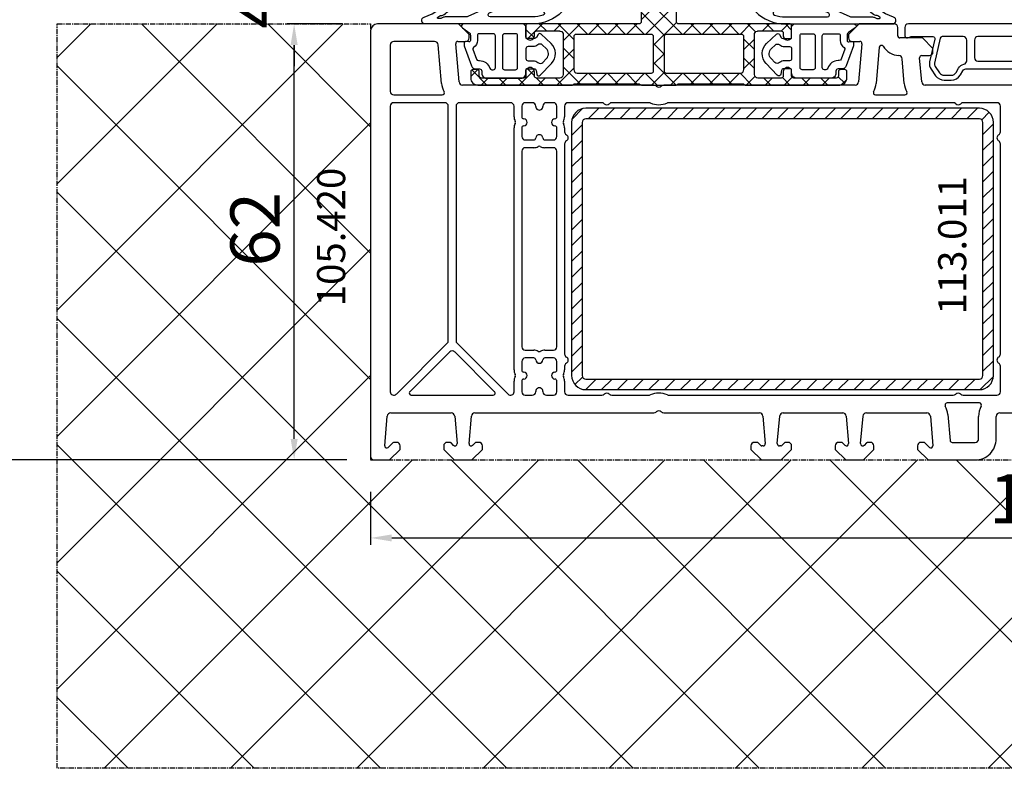
# Model space of a CAD drawing. Units: millimetres. Extents: x 177 to 30277, y 203 to 21603.
# Drawn here: x 5228 to 5368, y 11931 to 12038 of the extents above; entities that cross this region are included whole.
import ezdxf

# ---------------------------------------------------------------- set-up
doc = ezdxf.new("R2010")
doc.units = ezdxf.units.MM
doc.linetypes.add('CENTER2', pattern=[2, 1.25, -0.25, 0.25, -0.25])
for name, color, linetype in [('ościeżnica', 30, 'Continuous'), ('VEKA_ALU_AUSSEN', 5, 'Continuous'), ('VEKA_ALU_INNEN', 5, 'Continuous'), ('VEKA_GASKET_AUSSEN', 6, 'Continuous'), ('VEKA_GASKET_INNEN', 6, 'Continuous'), ('VEKA_HATCH_ALU', 6, 'Continuous'), ('VEKA_HATCH_REINFORCEMENT_STEEL', 6, 'Continuous'), ('VEKA_STEEL_AUSSEN', 1, 'Continuous'), ('VEKA_STEEL_INNEN', 1, 'Continuous'), ('WA_CENT', 54, 'CENTER2'), ('WA_HATCH', 56, 'Continuous')]:
    doc.layers.add(name, color=color, linetype=linetype)
doc.styles.get("Standard").update_dxf_attribs({"font": 'arial.ttf'})
doc.dimstyles.new('główny', dxfattribs={"dimtxt": 7, "dimasz": 3, "dimexe": 1, "dimexo": 5, "dimgap": 2, "dimtad": 1, "dimdec": 1, "dimrnd": 0.05, "dimdsep": 46, "dimtxsty": 'Standard', "dimcen": 1.5, "dimclrd": 5, "dimclre": 5, "dimclrt": 1, "dimadec": 1, "dimazin": 2, "dimtfac": 1, "dimtdec": 1, "dimtofl": 0, "dimtmove": 0, "dimatfit": 3, "dimfxl": 1, "dimtolj": 1, "dimtzin": 0, "dimarcsym": 0})

# ---------------------------------------------------------------- blocks, each defined once
blk = doc.blocks.new('JOIN_INSERT_28_708200203229358')
at = {"layer": 'VEKA_HATCH_REINFORCEMENT_STEEL'}
h = blk.add_hatch(dxfattribs=at)
h.set_pattern_fill('ANSI31', color=256, scale=0.5, style=0)
edge = h.paths.add_edge_path()
edge.add_arc((58, -2), 2, 0, 90, ccw=False)
edge.add_line((60, -2), (60, -38))
edge.add_arc((58, -38), 2, -90, 0, ccw=False)
edge.add_line((58, -40), (2, -40))
edge.add_arc((2, -38), 2, 180, 270, ccw=False)
edge.add_line((0, -38), (0, -2))
edge.add_arc((2, -2), 2, 90, 180, ccw=False)
edge.add_line((2, 0), (58, 0))
edge = h.paths.add_edge_path(flags=16)
edge.add_line((58.5, -38), (58.5, -2))
edge.add_arc((58, -2), 0.5, 0, 90)
edge.add_line((58, -1.5), (2, -1.5))
edge.add_arc((2, -2), 0.5, 90, 180)
edge.add_line((1.5, -2), (1.5, -38))
edge.add_arc((2, -38), 0.5, 180, 270)
edge.add_line((2, -38.5), (58, -38.5))
edge.add_arc((58, -38), 0.5, 270, 360)
at = {"layer": 'VEKA_STEEL_AUSSEN', "lineweight": -3}
blk.add_lwpolyline([(2, 0, 0.414214), (0, -2), (0, -38, 0.414214), (2, -40), (58, -40, 0.414214), (60, -38), (60, -2, 0.414214), (58, 0)], format="xyb", close=True, dxfattribs=at)
at = {"layer": 'VEKA_STEEL_INNEN', "lineweight": -3}
blk.add_lwpolyline([(58.5, -38), (58.5, -2, 0.414214), (58, -1.5), (2, -1.5, 0.414214), (1.5, -2), (1.5, -38, 0.414214), (2, -38.5), (58, -38.5, 0.414214)], format="xyb", close=True, dxfattribs=at)
blk = doc.blocks.new('JOIN_INSERT_10_708200206312382')
at = {"layer": 'VEKA_GASKET_AUSSEN', "lineweight": -3}
blk.add_lwpolyline([(-1.7, 2.35), (-1.7, 3.72, 0.414214), (-2.2, 4.22), (-10.58, 4.22, 0.73323), (-10.75, 3.68), (-9.81, 3.02, -0.244698), (-9.6, 2.62), (-9.6, 1.88, -0.440011), (-9.82, 1.68), (-10.28, 1.72, 0.440011), (-10.5, 1.52), (-10.5, 1.19, 0.087489), (-10.48, 1.09), (-9.46, -1.71, 0.315299), (-8.8, -2.18), (-8.3, -2.18, -0.414214), (-8, -2.48), (-8, -2.78, 0.414214), (-7.3, -3.48), (-2.4, -3.48, 0.414214), (-1.7, -2.78), (-1.7, -2.35, -0.414214), (-1.5, -2.15), (-0.55, -2.15, -0.36397), (-0.26, -2.4), (-0.17, -2.9, 0.614619), (0.34, -3.06), (1.95, -1.38, 0.415767), (1.87, 1.45), (0.48, 2.77, 0.484461), (0.02, 2.7), (-0.21, 2.3, -0.267949), (-0.47, 2.15), (-1.5, 2.15, -0.414214)], format="xyb", close=True, dxfattribs=at)
at = {"layer": 'VEKA_GASKET_INNEN', "lineweight": -3}
for points in [[(-6.05, 2.52, 0.414214), (-6.35, 2.82), (-8.4, 2.82, 0.414214), (-8.6, 2.62), (-8.6, 1.88, -0.259182), (-9.17, 0.86, 0.354714), (-9.25, 0.62), (-8.74, -0.78, 0.315299), (-8.46, -0.98), (-8.3, -0.98, -0.333976), (-6.86, -2.06, 0.333976), (-6.57, -2.28), (-6.35, -2.28, 0.414214), (-6.05, -1.98)], [(-5.05, -1.98, 0.414214), (-4.75, -2.28), (-3.2, -2.28, 0.414214), (-2.9, -1.98), (-2.9, 2.62, 0.414214), (-3.1, 2.82), (-4.75, 2.82, 0.414214), (-5.05, 2.52)], [(-1.4, 1, 0.414214), (-1.7, 0.7), (-1.7, -0.7, 0.414214), (-1.4, -1), (-0.67, -1, -0.186497), (0.01, -1.26, 0.406868), (0.7, -1.24), (1.22, -0.69, 0.415767), (1.19, 0.73), (0.66, 1.23, 0.384913), (-0.01, 1.24, -0.18), (-0.67, 1)]]:
    blk.add_lwpolyline(points, format="xyb", close=True, dxfattribs=at)
blk = doc.blocks.new('JOIN_INSERT_8_708200206718716')
at = {"layer": 'VEKA_HATCH_ALU'}
h = blk.add_hatch(dxfattribs=at)
h.set_pattern_fill('ANSI37', color=256, scale=0.6)
h.set_pattern_definition([(45, (-572.6595, -944.637), (-1.3470384, 1.3470384), []), (135, (-572.6595, -944.637), (-1.3470384, -1.3470384), [])])
h.paths.add_polyline_path([(-2.5, 7, -0.414214), (-2.8, 6.7), (-18.7, 6.7, 0.414214), (-18.9, 6.5), (-18.9, 4.65), (-18.6, 4.48, 0.57735), (-17.7, 5), (-17.7, 5.4, -0.414214), (-17.4, 5.7), (-14.1, 5.7), (-13.97, 5.67, -0.339454), (-13.6, 5.18), (-13.6, -0.5, -0.414214), (-14.1, -1), (-17.4, -1, -0.414214), (-17.7, -0.7), (-17.7, -0.1, 0.57735), (-18.6, 0.42), (-18.9, 0.25), (-18.9, -0.7, -0.414214), (-19.2, -1), (-25.21, -1, -0.198912), (-25.42, -0.91), (-25.46, -0.87, -0.198912), (-25.55, -0.66), (-25.55, -0.1, 0.414214), (-25.85, 0.2), (-26.45, 0.2, 0.414214), (-26.75, -0.1), (-26.75, -1, 0.414214), (-25.75, -2), (-12.3, -2, 0.267949), (-12.13, -1.9, -0.267949), (-11.95, -1.8), (-2.9, -1.8, -0.213422), (-2.67, -1.9, 0.213422), (-2.45, -2), (2.45, -2, 0.213422), (2.67, -1.9, -0.213422), (2.9, -1.8), (11.95, -1.8, -0.267949), (12.13, -1.9, 0.267949), (12.3, -2), (25.75, -2, 0.414214), (26.75, -1), (26.75, -0.1, 0.414214), (26.45, 0.2), (25.85, 0.2, 0.414214), (25.55, -0.1), (25.55, -0.7, -0.414214), (25.25, -1), (19.2, -1, -0.414214), (18.9, -0.7), (18.9, 0.25), (18.6, 0.42, 0.57735), (17.7, -0.1), (17.7, -0.7, -0.414214), (17.4, -1), (14.1, -1, -0.414214), (13.6, -0.5), (13.6, 5.18, -0.339454), (13.97, 5.67), (14.1, 5.7), (17.4, 5.7, -0.414214), (17.7, 5.4), (17.7, 5, 0.57735), (18.6, 4.48), (18.9, 4.65), (18.9, 6.5, 0.414214), (18.7, 6.7), (2.8, 6.7, -0.414214), (2.5, 7), (2.5, 8.2, 1), (-2.5, 8.2)])
h.paths.add_polyline_path([(-1.05, 5.2, -0.414214), (-0.75, 4.9), (-0.75, 0, -0.414214), (-1.05, -0.3), (-11.6, -0.3, -0.414214), (-12.1, 0.2), (-12.1, 4.9, -0.414214), (-11.8, 5.2)], flags=16)
h.paths.add_polyline_path([(1.05, 5.2), (11.8, 5.2, -0.414214), (12.1, 4.9), (12.1, 0.2, -0.414214), (11.6, -0.3), (1.05, -0.3, -0.414214), (0.75, 0), (0.75, 4.9, -0.414214)], flags=16)
at = {"layer": 'VEKA_ALU_AUSSEN', "lineweight": -3}
blk.add_lwpolyline([(26.75, -1), (26.75, -0.1, 0.414214), (26.45, 0.2), (25.85, 0.2, 0.414214), (25.55, -0.1), (25.55, -0.7, -0.414214), (25.25, -1), (19.2, -1, -0.414214), (18.9, -0.7), (18.9, 0.25), (18.6, 0.42, 0.57735), (17.7, -0.1), (17.7, -0.7, -0.414214), (17.4, -1), (14.1, -1, -0.414214), (13.6, -0.5), (13.6, 5.18, -0.339454), (13.97, 5.67), (14.06, 5.69, -0.065543), (14.14, 5.7), (17.4, 5.7, -0.414214), (17.7, 5.4), (17.7, 5, 0.57735), (18.6, 4.48), (18.9, 4.65), (18.9, 6.5, 0.414214), (18.7, 6.7), (2.8, 6.7, -0.414214), (2.5, 7), (2.5, 8.2, 1), (-2.5, 8.2), (-2.5, 7, -0.414214), (-2.8, 6.7), (-18.7, 6.7, 0.414214), (-18.9, 6.5), (-18.9, 4.65), (-18.6, 4.48, 0.57735), (-17.7, 5), (-17.7, 5.4, -0.414214), (-17.4, 5.7), (-14.14, 5.7, -0.065543), (-14.06, 5.69), (-13.97, 5.67, -0.339454), (-13.6, 5.18), (-13.6, -0.5, -0.414214), (-14.1, -1), (-17.4, -1, -0.414214), (-17.7, -0.7), (-17.7, -0.1, 0.57735), (-18.6, 0.42), (-18.9, 0.25), (-18.9, -0.7, -0.414214), (-19.2, -1), (-25.21, -1, -0.198912), (-25.42, -0.91), (-25.46, -0.87, -0.198912), (-25.55, -0.66), (-25.55, -0.1, 0.414214), (-25.85, 0.2), (-26.45, 0.2, 0.414214), (-26.75, -0.1), (-26.75, -1, 0.414214), (-25.75, -2), (-12.3, -2, 0.267949), (-12.13, -1.9, -0.267949), (-11.95, -1.8), (-2.9, -1.8, -0.213422), (-2.67, -1.9, 0.213422), (-2.45, -2), (2.45, -2, 0.213422), (2.67, -1.9, -0.213422), (2.9, -1.8), (11.95, -1.8, -0.267949), (12.13, -1.9, 0.267949), (12.3, -2), (25.75, -2, 0.414214)], format="xyb", close=True, dxfattribs=at)
at = {"layer": 'VEKA_ALU_INNEN', "lineweight": -3}
for points in [[(-11.8, 5.2, 0.414214), (-12.1, 4.9), (-12.1, 0.2, 0.414214), (-11.6, -0.3), (-1.05, -0.3, 0.414214), (-0.75, 0), (-0.75, 4.9, 0.414214), (-1.05, 5.2)], [(1.05, 5.2, 0.414214), (0.75, 4.9), (0.75, 0, 0.414214), (1.05, -0.3), (11.6, -0.3, 0.414214), (12.1, 0.2), (12.1, 4.9, 0.414214), (11.8, 5.2)]]:
    blk.add_lwpolyline(points, format="xyb", close=True, dxfattribs=at)
blk.add_blockref('JOIN_INSERT_10_708200206312382', (-17.2, 2.47))
at = {"xscale": -1}
blk.add_blockref('JOIN_INSERT_10_708200206312382', (17.2, 2.47), dxfattribs=at)
blk = doc.blocks.new('JOIN_INSERT_24_708200203828145')
at = {"layer": 'ościeżnica', "lineweight": -3}
for points in [[(12.32, 2.3, -0.267949), (12.75, 2.05), (13.1, 1.45, 0.267949), (14.4, 0.7), (15.4, 0.7, 0.244698), (16.62, 1.34), (17.26, 2.25, 0.212557), (17.47, 3.29), (16.72, 6.53, -0.482343), (17.01, 6.9), (20.01, 6.9, -0.087489), (20.18, 6.87), (20.6, 6.72, 0.520577), (21, 7), (21, 8.2, 0.414214), (20.5, 8.7), (-20.5, 8.7, 0.414214), (-21, 8.2), (-21, 7, 0.520577), (-20.6, 6.72), (-20.18, 6.87, -0.087489), (-20.01, 6.9), (-17.01, 6.9, -0.482343), (-16.72, 6.53), (-17.47, 3.29, 0.212557), (-17.26, 2.25), (-16.62, 1.34, 0.244698), (-15.4, 0.7), (-14.4, 0.7, 0.267949), (-13.1, 1.45), (-12.75, 2.05, -0.267949), (-12.32, 2.3)], [(-12.2, 3.46), (-12.2, 6.4, 0.414214), (-12.7, 6.9), (-15.68, 6.9, 0.349216), (-15.97, 6.67), (-16.78, 3.13, 0.212557), (-16.69, 2.66), (-16.05, 1.74, 0.244698), (-15.4, 1.4), (-14.4, 1.4, 0.267949), (-13.71, 1.8), (-13.36, 2.4, -0.208623), (-12.59, 2.97, 0.349885)], [(10.6, 3.4, 0.414214), (11.1, 3.9), (11.1, 6.4, 0.414214), (10.6, 6.9), (-10.6, 6.9, 0.414214), (-11.1, 6.4), (-11.1, 3.9, 0.414214), (-10.6, 3.4)], [(15.4, 1.4, 0.244698), (16.05, 1.74), (16.69, 2.66, 0.212557), (16.78, 3.13), (15.97, 6.67, 0.349216), (15.68, 6.9), (12.7, 6.9, 0.414214), (12.2, 6.4), (12.2, 3.46, 0.349885), (12.59, 2.97, -0.208623), (13.36, 2.4), (13.71, 1.8, 0.267949), (14.4, 1.4)]]:
    blk.add_lwpolyline(points, format="xyb", close=True, dxfattribs=at)
blk = doc.blocks.new('JOIN_INSERT_15_708200205732391')
at = {"layer": 'VEKA_GASKET_AUSSEN', "lineweight": -3}
blk.add_lwpolyline([(11.5, -8.52, 0.263886), (11.23, -8.4), (10.75, -8.44, -0.221695), (10.51, -8.36), (9.37, -7.22, 0.168597), (9.08, -7.08, -0.586068), (8.94, -6.76, 0.168299), (9.05, -6.45), (9.05, -2.7, 0.414214), (8.05, -1.7), (2.35, -1.7, -0.414214), (2.15, -1.5), (2.15, -0.47, -0.267949), (2.3, -0.21), (2.7, 0.02, 0.484461), (2.77, 0.48), (1.45, 1.87, 0.415767), (-1.38, 1.95), (-3.06, 0.34, 0.614619), (-2.9, -0.17), (-2.4, -0.26, -0.36397), (-2.15, -0.55), (-2.15, -1.5, -0.414214), (-2.35, -1.7), (-3.14, -1.7, -0.065543), (-3.27, -1.68), (-6.83, -0.73, 0.493145), (-7.21, -1.02), (-7.21, -1.43, 0.339454), (-6.98, -1.72), (-6.32, -1.9, -0.339454), (-5.95, -2.38), (-5.95, -6.4, 0.414212), (0.05, -12.4), (15.29, -12.4, 0.850727), (15.45, -11.43, -0.156975)], format="xyb", close=True, dxfattribs=at)
at = {"layer": 'VEKA_GASKET_INNEN', "lineweight": -3}
for points in [[(-1, -1.2, 0.414214), (-0.7, -1.5), (0.7, -1.5, 0.414214), (1, -1.2), (1, -0.67, -0.18), (1.24, -0.01, 0.384913), (1.23, 0.66), (0.73, 1.19, 0.415767), (-0.69, 1.22), (-1.24, 0.7, 0.406868), (-1.26, 0.01, -0.186497), (-1, -0.67)], [(0.74, -2.9), (-1.5, -2.9, 0.116258), (-1.64, -2.93, -0.116258), (-2.35, -3.1), (-3.14, -3.1, -0.065543), (-3.64, -3.04), (-4.37, -2.84, 0.493145), (-4.75, -3.13), (-4.75, -5.2, 0.414214), (-4.45, -5.5), (0.79, -5.5, 0.421389), (1.09, -5.19), (1.04, -3.19, 0.407075)], [(7.85, -5.2), (7.85, -3.4, 0.414214), (7.55, -3.1), (2.36, -3.1, 0.407075), (2.06, -3.39), (2.01, -5.19, 0.421389), (2.31, -5.5), (7.55, -5.5, 0.414214)], [(-4.95, -6.61, 0.213039), (-3.13, -10.26, 0.322699), (-2.54, -10.3), (0.91, -8.13, 0.264747), (1.15, -7.69), (1.12, -6.59, 0.407075), (0.82, -6.3), (-4.65, -6.3, 0.426743)], [(13.06, -11.6), (13.46, -11.6, 0.763414), (13.51, -11.41, -0.010063), (13.21, -11.23, 0.153634), (13.03, -11.18, -0.171354), (12.59, -11.04, -0.050718), (11.25, -9.81, 0.234778), (10.83, -9.64, -0.218985), (9.66, -9.21), (8.2, -7.75, -0.198912), (7.85, -6.9), (7.85, -6.6, 0.414214), (7.55, -6.3), (2.28, -6.3, 0.407075), (1.98, -6.59), (1.95, -7.67, 0.299196), (2.24, -8.14), (9.21, -11.35, 0.108512), (9.42, -11.4), (12.46, -11.4, -0.162267), (12.88, -11.54, 0.162266)], [(0.05, -11.4), (6.04, -11.4, 0.804223), (6.16, -10.83), (1.77, -8.8, 0.253305), (1.3, -8.83), (-1.55, -10.62, 0.637445), (-1.48, -11.16, 0.078058)]]:
    blk.add_lwpolyline(points, format="xyb", close=True, dxfattribs=at)
blk = doc.blocks.new('*D628')
at = {"layer": 'Defpoints', "color": 0, "transparency": 16777216}
for p in [(5277.56, 11975.48), (5471.56, 11975.49), (5471.56, 11963.9)]:
    blk.add_point(p, dxfattribs=at)
at = {"layer": 'ościeżnica', "color": 5, "lineweight": -2, "transparency": 16777216}
for p, q in [((5277.56, 11970.48), (5277.56, 11962.9)), ((5471.56, 11970.49), (5471.56, 11962.9))]:
    blk.add_line(p, q, dxfattribs=at)
at = {"layer": 'ościeżnica', "color": 5, "linetype": 'Continuous', "lineweight": -2, "transparency": 16777216}
blk.add_line((5280.56, 11963.9), (5468.56, 11963.9), dxfattribs=at)
at = {"layer": 'ościeżnica', "color": 5, "transparency": 16777216}
for points in [[(5280.56, 11964.4), (5280.56, 11963.4), (5277.56, 11963.9)], [(5468.56, 11964.4), (5468.56, 11963.4), (5471.56, 11963.9)]]:
    blk.add_solid(points, dxfattribs=at)
at = {"layer": 'ościeżnica', "color": 1, "transparency": 16777216, "insert": (5373.52, 11969.47), "char_height": 7, "attachment_point": 5}
blk.add_mtext('\\A1;194', dxfattribs=at)
blk = doc.blocks.new('*D629')
at = {"layer": 'Defpoints', "color": 0, "transparency": 16777216}
for p in [(5266.68, 12036.99), (5278.56, 12036.99), (5278.06, 11974.99)]:
    blk.add_point(p, dxfattribs=at)
at = {"layer": 'ościeżnica', "color": 5, "lineweight": -2, "transparency": 16777216}
for p, q in [((5273.56, 12036.99), (5265.68, 12036.99)), ((5273.06, 11974.99), (5265.68, 11974.99))]:
    blk.add_line(p, q, dxfattribs=at)
at = {"layer": 'ościeżnica', "color": 5, "linetype": 'Continuous', "lineweight": -2, "transparency": 16777216}
blk.add_line((5266.68, 11977.99), (5266.68, 12033.99), dxfattribs=at)
at = {"layer": 'ościeżnica', "color": 5, "transparency": 16777216}
for points in [[(5266.18, 12033.99), (5267.18, 12033.99), (5266.68, 12036.99)], [(5266.18, 11977.99), (5267.18, 11977.99), (5266.68, 11974.99)]]:
    blk.add_solid(points, dxfattribs=at)
at = {"layer": 'ościeżnica', "color": 1, "transparency": 16777216, "insert": (5261.11, 12007.78), "char_height": 7, "attachment_point": 5, "rotation": 90}
blk.add_mtext('\\A1;62', dxfattribs=at)
blk = doc.blocks.new('*D630')
at = {"layer": 'Defpoints', "color": 0, "transparency": 16777216}
for p in [(5266.68, 12040.98), (5278.56, 12040.98), (5278.56, 12036.99)]:
    blk.add_point(p, dxfattribs=at)
at = {"layer": 'ościeżnica', "color": 5, "linetype": 'Continuous', "lineweight": -2, "transparency": 16777216}
for p, q in [((5266.68, 12043.98), (5266.68, 12046.98)), ((5266.68, 12033.99), (5266.68, 12030.99))]:
    blk.add_line(p, q, dxfattribs=at)
at = {"layer": 'ościeżnica', "color": 5, "lineweight": -2, "transparency": 16777216}
for p, q in [((5273.56, 12040.98), (5265.68, 12040.98)), ((5273.56, 12036.99), (5265.68, 12036.99))]:
    blk.add_line(p, q, dxfattribs=at)
at = {"layer": 'ościeżnica', "color": 5, "transparency": 16777216}
for points in [[(5266.18, 12043.98), (5267.18, 12043.98), (5266.68, 12040.98)], [(5266.18, 12033.99), (5267.18, 12033.99), (5266.68, 12036.99)]]:
    blk.add_solid(points, dxfattribs=at)
at = {"layer": 'ościeżnica', "color": 1, "transparency": 16777216, "insert": (5261.18, 12038.98), "char_height": 7, "attachment_point": 5, "rotation": 90}
blk.add_mtext('\\A1;4', dxfattribs=at)
blk = doc.blocks.new('*D644')
at = {"layer": 'Defpoints', "color": 0, "transparency": 16777216}
for p in [(5195.84, 14124.99), (5278.06, 14124.99), (5279.16, 11974.99)]:
    blk.add_point(p, dxfattribs=at)
at = {"layer": 'WA_HATCH', "color": 5, "lineweight": -2, "transparency": 16777216}
for p, q in [((5273.06, 14124.99), (5194.84, 14124.99)), ((5274.16, 11974.99), (5194.84, 11974.99))]:
    blk.add_line(p, q, dxfattribs=at)
at = {"layer": 'WA_HATCH', "color": 5, "linetype": 'Continuous', "lineweight": -2, "transparency": 16777216}
blk.add_line((5195.84, 11977.99), (5195.84, 14121.99), dxfattribs=at)
at = {"layer": 'WA_HATCH', "color": 5, "transparency": 16777216}
for points in [[(5195.34, 14121.99), (5196.34, 14121.99), (5195.84, 14124.99)], [(5195.34, 11977.99), (5196.34, 11977.99), (5195.84, 11974.99)]]:
    blk.add_solid(points, dxfattribs=at)
at = {"layer": 'WA_HATCH', "color": 1, "transparency": 16777216, "insert": (5155.55, 13126.52), "char_height": 75, "attachment_point": 5, "rotation": 90}
blk.add_mtext('\\A1;H = 2150', dxfattribs=at)
blk = doc.blocks.new('*D645')
at = {"layer": 'Defpoints', "color": 0, "transparency": 16777216}
for p in [(5085.26, 14139.99), (5252.98, 14139.99), (5278.06, 11974.99)]:
    blk.add_point(p, dxfattribs=at)
at = {"layer": 'WA_HATCH', "color": 5, "lineweight": -2, "transparency": 16777216}
for p, q in [((5247.98, 14139.99), (5084.26, 14139.99)), ((5273.06, 11974.99), (5084.26, 11974.99))]:
    blk.add_line(p, q, dxfattribs=at)
at = {"layer": 'WA_HATCH', "color": 5, "linetype": 'Continuous', "lineweight": -2, "transparency": 16777216}
blk.add_line((5085.26, 11977.99), (5085.26, 14136.99), dxfattribs=at)
at = {"layer": 'WA_HATCH', "color": 5, "transparency": 16777216}
for points in [[(5084.76, 14136.99), (5085.76, 14136.99), (5085.26, 14139.99)], [(5084.76, 11977.99), (5085.76, 11977.99), (5085.26, 11974.99)]]:
    blk.add_solid(points, dxfattribs=at)
at = {"layer": 'WA_HATCH', "color": 1, "transparency": 16777216, "insert": (5045.76, 13118.34), "char_height": 75, "attachment_point": 5, "rotation": 90}
blk.add_mtext('\\A1;Hm', dxfattribs=at)

msp = doc.modelspace()

# ---------------------------------------------------------------- hatches: boundary and pattern name
at = {"layer": 'WA_HATCH'}
h = msp.add_hatch(dxfattribs=at)
h.set_pattern_fill('ANSI37', color=256, scale=4)
h.set_pattern_definition([(45, (-1790.185, -989.757), (-8.980256, 8.980256), []), (135, (-1790.185, -989.757), (-8.980256, -8.980256), [])])
h.paths.add_polyline_path([(5232.98, 11931.15), (5516.14, 11931.15), (5516.14, 12036.99), (5471.56, 12036.99), (5471.56, 11974.99), (5277.56, 11974.99), (5277.56, 12036.99), (5232.98, 12036.99)])

# ---------------------------------------------------------------- linework, layer by layer
at = {"layer": 'ościeżnica', "lineweight": -3}
for p, q in [((5277.56, 12035.99), (5277.56, 11975.49)), ((5290.06, 12036.99), (5278.56, 12036.99)), ((5291.56, 12035.49), (5290.06, 12036.99)), ((5347.06, 12036.99), (5345.56, 12035.49)), ((5352.06, 12036.99), (5347.06, 12036.99)), ((5352.56, 12035.29), (5352.56, 12036.49)), ((5286.67, 12034.49), (5280.86, 12034.49)), ((5289.96, 12034.49), (5291.06, 12034.49)), ((5291.56, 12034.99), (5291.56, 12035.49)), ((5345.56, 12035.49), (5345.56, 12034.99)), ((5346.06, 12034.49), (5347.16, 12034.49)), ((5356.06, 12034.99), (5352.86, 12034.99)), ((5357.56, 12033.49), (5356.06, 12034.99)), ((5280.36, 12033.99), (5280.36, 12027.39)), ((5287.65, 12028.53), (5287.17, 12034.03)), ((5290.14, 12028.74), (5289.66, 12034.16)), ((5347.46, 12034.16), (5346.99, 12028.74)), ((5349.93, 12033.68), (5349.48, 12028.53)), ((5357.56, 12032.99), (5357.56, 12033.49)), ((5353.47, 12028.53), (5353.17, 12032.04)), ((5355.96, 12028.74), (5355.66, 12032.16)), ((5355.96, 12032.49), (5357.06, 12032.49)), ((5317.85, 12028.29), (5290.64, 12028.29)), ((5346.49, 12028.29), (5319.28, 12028.29)), ((5373.85, 12028.29), (5356.46, 12028.29)), ((5280.86, 12026.89), (5287.75, 12026.89)), ((5288.11, 12025.79), (5280.86, 12025.79)), ((5297.46, 12025.79), (5290.21, 12025.79)), ((5300.56, 12025.79), (5299.56, 12025.79)), ((5303.56, 12025.79), (5302.56, 12025.79)), ((5310.45, 12025.79), (5305.66, 12025.79)), ((5317.15, 12025.79), (5311.88, 12025.79)), ((5360.45, 12025.79), (5319.98, 12025.79)), ((5349.38, 12026.89), (5353.57, 12026.89)), ((5366.66, 12025.79), (5361.88, 12025.79)), ((5280.36, 12025.29), (5280.36, 11984.69)), ((5288.61, 11991.94), (5288.61, 12025.29)), ((5289.71, 12025.29), (5289.71, 11991.94)), ((5297.96, 12023.79), (5297.96, 12025.29)), ((5299.06, 12025.29), (5299.06, 12023.79)), ((5301.06, 12025.24), (5301.06, 12025.29)), ((5302.06, 12025.29), (5302.06, 12025.24)), ((5304.06, 12023.79), (5304.06, 12025.29)), ((5305.16, 12025.29), (5305.16, 12023.79)), ((5367.16, 12021.65), (5367.16, 12025.29)), ((5297.96, 11987.79), (5297.96, 12022.19)), ((5299.06, 12022.19), (5299.06, 12020.99)), ((5304.06, 12020.99), (5304.06, 12022.19)), ((5305.16, 12022.19), (5305.16, 12021.65)), ((5299.56, 12020.49), (5300.76, 12020.49)), ((5302.36, 12020.49), (5303.56, 12020.49)), ((5299.06, 12018.89), (5299.06, 11991.09)), ((5300.76, 12019.39), (5299.56, 12019.39)), ((5303.56, 12019.39), (5302.36, 12019.39)), ((5304.06, 11991.09), (5304.06, 12018.89)), ((5305.16, 12019.92), (5305.16, 11990.05)), ((5367.16, 11990.05), (5367.16, 12019.92)), ((5281.22, 11984.33), (5288.47, 11991.58)), ((5289.86, 11991.58), (5297.11, 11984.33)), ((5288.81, 11990.37), (5283.14, 11984.7)), ((5295.19, 11984.7), (5289.52, 11990.37)), ((5299.56, 11990.59), (5300.76, 11990.59)), ((5300.76, 11989.49), (5299.56, 11989.49)), ((5302.36, 11990.59), (5303.56, 11990.59)), ((5303.56, 11989.49), (5302.36, 11989.49)), ((5299.06, 11988.99), (5299.06, 11987.79)), ((5304.06, 11987.79), (5304.06, 11988.99)), ((5305.16, 11988.32), (5305.16, 11987.79)), ((5367.16, 11984.69), (5367.16, 11988.32)), ((5297.96, 11984.69), (5297.96, 11986.19)), ((5299.06, 11986.19), (5299.06, 11984.69)), ((5304.06, 11984.69), (5304.06, 11986.19)), ((5305.16, 11986.19), (5305.16, 11984.69)), ((5283.35, 11984.19), (5294.98, 11984.19)), ((5299.56, 11984.19), (5300.56, 11984.19)), ((5301.06, 11984.69), (5301.06, 11984.74)), ((5302.06, 11984.74), (5302.06, 11984.69)), ((5302.56, 11984.19), (5303.56, 11984.19)), ((5305.66, 11984.19), (5310.45, 11984.19)), ((5311.88, 11984.19), (5317.15, 11984.19)), ((5319.98, 11984.19), (5360.45, 11984.19)), ((5361.88, 11984.19), (5366.66, 11984.19)), ((5364.18, 11983.09), (5359.58, 11983.09)), ((5279.56, 11977.01), (5279.93, 11981.23)), ((5280.43, 11981.69), (5289.02, 11981.69)), ((5289.52, 11981.23), (5289.86, 11977.31)), ((5291.56, 11977.31), (5291.91, 11981.23)), ((5292.4, 11981.69), (5317.85, 11981.69)), ((5319.28, 11981.69), (5332.87, 11981.69)), ((5333.37, 11981.23), (5333.71, 11977.31)), ((5335.41, 11977.31), (5335.76, 11981.23)), ((5336.25, 11981.69), (5344.72, 11981.69)), ((5345.22, 11981.23), (5345.56, 11977.31)), ((5347.26, 11977.31), (5347.61, 11981.23)), ((5348.1, 11981.69), (5356.69, 11981.69)), ((5357.19, 11981.23), (5357.56, 11977.01)), ((5359.68, 11981.45), (5360.01, 11977.76)), ((5364.06, 11977.99), (5364.06, 11981.19)), ((5366.56, 11977.99), (5366.56, 11981.19)), ((5367.06, 11981.69), (5373.85, 11981.69)), ((5280.73, 11977.43), (5280.07, 11976.77)), ((5281.26, 11977.49), (5280.87, 11977.49)), ((5281.76, 11976.49), (5281.76, 11976.99)), ((5287.96, 11976.99), (5287.96, 11976.49)), ((5288.86, 11977.49), (5288.46, 11977.49)), ((5289.35, 11977.07), (5289, 11977.43)), ((5292.43, 11977.43), (5292.07, 11977.07)), ((5292.96, 11977.49), (5292.57, 11977.49)), ((5293.46, 11976.49), (5293.46, 11976.99)), ((5331.66, 11976.99), (5331.66, 11976.49)), ((5332.56, 11977.49), (5332.16, 11977.49)), ((5333.08, 11977.05), (5332.7, 11977.43)), ((5333.41, 11976.99), (5333.22, 11976.99)), ((5335.9, 11976.99), (5335.71, 11976.99)), ((5336.43, 11977.43), (5336.05, 11977.05)), ((5336.96, 11977.49), (5336.57, 11977.49)), ((5337.46, 11976.49), (5337.46, 11976.99)), ((5343.66, 11976.99), (5343.66, 11976.49)), ((5344.56, 11977.49), (5344.16, 11977.49)), ((5345.05, 11977.07), (5344.7, 11977.43)), ((5348.13, 11977.43), (5347.77, 11977.07)), ((5348.66, 11977.49), (5348.27, 11977.49)), ((5349.16, 11976.49), (5349.16, 11976.99)), ((5355.36, 11976.99), (5355.36, 11976.49)), ((5356.26, 11977.49), (5355.86, 11977.49)), ((5357.05, 11976.77), (5356.4, 11977.43)), ((5360.3, 11977.49), (5363.56, 11977.49)), ((5280.26, 11974.99), (5281.76, 11976.49)), ((5287.96, 11976.49), (5289.46, 11974.99)), ((5291.96, 11974.99), (5293.46, 11976.49)), ((5331.66, 11976.49), (5333.16, 11974.99)), ((5335.96, 11974.99), (5337.46, 11976.49)), ((5343.66, 11976.49), (5345.16, 11974.99)), ((5347.66, 11974.99), (5349.16, 11976.49)), ((5355.36, 11976.49), (5356.86, 11974.99)), ((5278.06, 11974.99), (5280.26, 11974.99)), ((5289.46, 11974.99), (5291.96, 11974.99)), ((5333.16, 11974.99), (5335.96, 11974.99)), ((5345.16, 11974.99), (5347.66, 11974.99)), ((5356.86, 11974.99), (5363.56, 11974.99))]:
    msp.add_line(p, q, dxfattribs=at)
for centre, major_axis, start_param, end_param in [((5278.56, 12035.99), (-0.707, 0.707), -0.785398, 0.785398), ((5352.06, 12036.49), (-0.354, 0.354), 3.926991, 5.497787), ((5280.86, 12033.99), (0.354, 0.354), 0.785398, 2.356194), ((5286.67, 12033.99), (0.354, 0.354), 5.585054, 7.068583), ((5289.96, 12034.19), (0.212, 0.212), 0.785398, 2.443461), ((5291.06, 12034.99), (-0.354, 0.354), 2.356194, 3.926991), ((5346.06, 12034.99), (0.354, 0.354), 2.356194, 3.926991), ((5347.16, 12034.19), (-0.212, 0.212), 3.839724, 5.497787), ((5352.86, 12035.29), (0.212, 0.212), 2.356194, 3.926991), ((5350.23, 12033.65), (0.212, 0.212), 6.05271, 8.552113), ((5352.86, 12035.29), (1.98, 1.98), 2.911117, 3.867679), ((5357.06, 12032.99), (-0.354, 0.354), 2.356194, 3.926991), ((5352.67, 12031.99), (-0.354, 0.354), 4.014257, 5.438475), ((5355.96, 12032.19), (0.212, 0.212), 0.785398, 2.443461), ((5290.64, 12028.79), (-0.354, 0.354), 0.872665, 2.356194), ((5346.49, 12028.79), (0.354, 0.354), 3.926991, 5.410521), ((5356.46, 12028.79), (-0.354, 0.354), 0.872665, 2.356194), ((5280.86, 12027.39), (-0.354, 0.354), 0.785398, 2.356194), ((5290.64, 12028.79), (-2.12, 2.12), 0.872665, 1.291588), ((5287.75, 12027.19), (0.212, 0.212), 3.926991, 6.003977), ((5317.85, 12027.79), (0.354, 0.354), 6.273185, 7.068583), ((5318.56, 12028.49), (0.354, 0.354), 3.131592, 4.72239), ((5319.28, 12027.79), (-0.354, 0.354), -0.785398, 0.010001), ((5349.38, 12027.19), (0.212, 0.212), 1.850005, 3.926991), ((5346.49, 12028.79), (2.12, 2.12), 4.991597, 5.410521), ((5356.46, 12028.79), (2.12, 2.12), 2.443461, 2.862384), ((5353.57, 12027.19), (-0.212, 0.212), 2.356194, 4.433181), ((5280.86, 12025.29), (-0.354, 0.354), -0.785398, 0.785398), ((5288.11, 12025.29), (0.354, 0.354), 5.497787, 7.068583), ((5290.21, 12025.29), (-0.354, 0.354), -0.785398, 0.785398), ((5297.46, 12025.29), (0.354, 0.354), 5.497787, 7.068583), ((5299.56, 12025.29), (-0.354, 0.354), -0.785398, 0.785398), ((5300.56, 12025.29), (0.354, 0.354), 5.497787, 7.068583), ((5302.56, 12025.29), (-0.354, 0.354), -0.785398, 0.785398), ((5303.56, 12025.29), (0.354, 0.354), 5.497787, 7.068583), ((5305.66, 12025.29), (-0.354, 0.354), -0.785398, 0.785398), ((5310.45, 12025.29), (0.354, 0.354), 6.273185, 7.068583), ((5311.88, 12025.29), (-0.354, 0.354), -0.785398, 0.010001), ((5317.15, 12025.29), (0.354, 0.354), 0.368343, 0.785398), ((5319.98, 12025.29), (-0.354, 0.354), -0.785398, -0.368343), ((5360.45, 12025.29), (0.354, 0.354), 6.273185, 7.068583), ((5361.88, 12025.29), (-0.354, 0.354), -0.785398, 0.010001), ((5366.66, 12025.29), (0.354, 0.354), 5.497787, 7.068583), ((5301.56, 12025.24), (0.354, 0.354), 2.356194, 5.497787), ((5311.16, 12025.99), (0.354, 0.354), 3.131592, 4.72239), ((5318.56, 12028.49), (2.12, 2.12), 3.509936, 4.344046), ((5361.16, 12025.99), (0.354, 0.354), 3.131592, 4.72239), ((5299.36, 12023.79), (-0.99, 0.99), 0.785398, 1.274313), ((5297.86, 12022.99), (0.212, 0.212), 5.008872, 5.986702), ((5299.36, 12023.79), (-0.212, 0.212), 0.785398, 2.293654), ((5299.31, 12022.99), (-0.354, 0.354), 2.418735, 5.435246), ((5303.81, 12022.99), (0.354, 0.354), 0.847939, 3.86445), ((5303.76, 12023.79), (0.212, 0.212), 3.989532, 5.497787), ((5305.26, 12022.99), (0.212, 0.212), 1.86728, 2.845109), ((5303.76, 12023.79), (0.99, 0.99), 5.008872, 5.497787), ((5299.36, 12022.19), (-0.99, 0.99), 0.296483, 0.785398), ((5299.36, 12022.19), (-0.212, 0.212), -0.722857, 0.785398), ((5303.76, 12022.19), (0.212, 0.212), 5.497787, 7.006043), ((5303.76, 12022.19), (-0.99, 0.99), 3.926991, 4.415906), ((5305.66, 12021.65), (0.354, 0.354), 2.356194, 3.403392), ((5366.66, 12021.65), (-0.354, 0.354), 2.879793, 3.926991), ((5299.56, 12020.99), (0.354, 0.354), 2.356194, 3.926991), ((5300.76, 12020.79), (-0.212, 0.212), 2.356194, 3.86445), ((5301.56, 12020.74), (-0.354, 0.354), 3.989532, 7.006043), ((5302.36, 12020.79), (0.212, 0.212), 2.418735, 3.926991), ((5303.56, 12020.99), (-0.354, 0.354), 2.356194, 3.926991), ((5305.66, 12019.92), (-0.354, 0.354), -0.261799, 0.785398), ((5305.16, 12020.79), (0.354, 0.354), 4.45059, 6.544985), ((5367.16, 12020.79), (-0.354, 0.354), -0.261799, 1.832596), ((5366.66, 12019.92), (-0.354, 0.354), 3.926991, 4.974188), ((5299.56, 12018.89), (-0.354, 0.354), -0.785398, 0.785398), ((5300.76, 12020.79), (-0.99, 0.99), 2.356194, 2.845109), ((5301.56, 12019.29), (0.212, 0.212), 0.296483, 1.274313), ((5302.36, 12020.79), (0.99, 0.99), 3.438076, 3.926991), ((5303.56, 12018.89), (0.354, 0.354), 5.497787, 7.068583), ((5288.11, 11991.94), (0.354, 0.354), 4.712389, 5.497787), ((5290.21, 11991.94), (0.354, 0.354), 2.356194, 3.141593), ((5299.56, 11991.09), (0.354, 0.354), 2.356194, 3.926991), ((5303.56, 11991.09), (-0.354, 0.354), 2.356194, 3.926991), ((5289.16, 11990.02), (0.354, 0.354), 6.283185, 7.853982), ((5299.56, 11988.99), (0.354, 0.354), 0.785398, 2.356194), ((5300.76, 11989.19), (-0.99, 0.99), -1.274313, -0.785398), ((5300.76, 11989.19), (-0.212, 0.212), 3.989532, 5.497787), ((5301.56, 11990.69), (0.212, 0.212), 3.438076, 4.415906), ((5302.36, 11989.19), (0.99, 0.99), 0.785398, 1.274313), ((5302.36, 11989.19), (0.212, 0.212), 0.785398, 2.293654), ((5303.56, 11988.99), (-0.354, 0.354), 3.926991, 5.497787), ((5305.66, 11990.05), (0.354, 0.354), 2.356194, 3.403392), ((5305.16, 11989.19), (-0.354, 0.354), 2.879793, 4.974188), ((5367.16, 11989.19), (-0.354, 0.354), -0.261799, 1.832596), ((5366.66, 11990.05), (0.354, 0.354), 4.45059, 5.497787), ((5301.56, 11989.24), (-0.354, 0.354), 0.847939, 3.86445), ((5305.66, 11988.32), (-0.354, 0.354), -0.261799, 0.785398), ((5366.66, 11988.32), (-0.354, 0.354), 3.926991, 4.974188), ((5299.36, 11987.79), (0.99, 0.99), 2.356194, 2.845109), ((5299.36, 11986.19), (0.99, 0.99), 1.86728, 2.356194), ((5297.86, 11986.99), (0.212, 0.212), 5.008872, 5.986702), ((5299.36, 11987.79), (-0.212, 0.212), 0.785398, 2.293654), ((5299.31, 11986.99), (-0.354, 0.354), 2.418735, 5.435246), ((5303.81, 11986.99), (-0.354, 0.354), -0.722857, 2.293654), ((5303.76, 11987.79), (0.212, 0.212), 3.989532, 5.497787), ((5305.26, 11986.99), (0.212, 0.212), 1.86728, 2.845109), ((5303.76, 11987.79), (0.99, 0.99), 5.008872, 5.497787), ((5303.76, 11986.19), (-0.99, 0.99), 3.926991, 4.415906), ((5299.36, 11986.19), (0.212, 0.212), 0.847939, 2.356194), ((5301.56, 11984.74), (0.354, 0.354), 5.497787, 8.63938), ((5303.76, 11986.19), (-0.212, 0.212), 3.926991, 5.435246), ((5280.86, 11984.69), (-0.354, 0.354), 0.785398, 3.141593), ((5283.35, 11984.49), (-0.212, 0.212), 0, 2.356194), ((5294.98, 11984.49), (0.212, 0.212), 3.926991, 6.283185), ((5297.46, 11984.69), (0.354, 0.354), 3.141593, 5.497787), ((5299.56, 11984.69), (0.354, 0.354), 2.356194, 3.926991), ((5300.56, 11984.69), (-0.354, 0.354), 2.356194, 3.926991), ((5302.56, 11984.69), (0.354, 0.354), 2.356194, 3.926991), ((5303.56, 11984.69), (-0.354, 0.354), 2.356194, 3.926991), ((5305.66, 11984.69), (0.354, 0.354), 2.356194, 3.926991), ((5310.45, 11984.69), (-0.354, 0.354), 2.356194, 3.151593), ((5311.16, 11983.99), (-0.354, 0.354), 4.702388, 6.293186), ((5311.88, 11984.69), (0.354, 0.354), 3.131592, 3.926991), ((5317.15, 11984.69), (-0.354, 0.354), 2.356194, 2.77325), ((5318.56, 11981.49), (2.12, 2.12), 0.368343, 1.202453), ((5319.98, 11984.69), (0.354, 0.354), 3.509936, 3.926991), ((5360.45, 11984.69), (-0.354, 0.354), 2.356194, 3.151593), ((5361.16, 11983.99), (-0.354, 0.354), 4.702388, 6.293186), ((5361.88, 11984.69), (0.354, 0.354), 3.131592, 3.926991), ((5366.66, 11984.69), (-0.354, 0.354), 2.356194, 3.926991), ((5359.58, 11982.79), (0.212, 0.212), 0.785398, 2.862384), ((5356.69, 11981.19), (-2.12, 2.12), 4.014257, 4.433181), ((5367.06, 11981.19), (-2.12, 2.12), 0.279208, 0.785398), ((5364.18, 11982.79), (-0.212, 0.212), 3.420801, 5.497787), ((5280.43, 11981.19), (-0.354, 0.354), -0.785398, 0.698132), ((5289.02, 11981.19), (-0.354, 0.354), 4.014257, 5.497787), ((5292.4, 11981.19), (0.354, 0.354), 0.785398, 2.268928), ((5317.85, 11982.19), (-0.354, 0.354), 2.356194, 3.151593), ((5318.56, 11981.49), (0.354, 0.354), 6.273185, 7.863982), ((5319.28, 11982.19), (0.354, 0.354), 3.131592, 3.926991), ((5332.87, 11981.19), (-0.354, 0.354), 4.014257, 5.497787), ((5336.25, 11981.19), (0.354, 0.354), 0.785398, 2.268928), ((5344.72, 11981.19), (-0.354, 0.354), 4.014257, 5.497787), ((5348.1, 11981.19), (0.354, 0.354), 0.785398, 2.268928), ((5356.69, 11981.19), (0.354, 0.354), 5.585054, 7.068583), ((5367.06, 11981.19), (-0.354, 0.354), -0.785398, 0.785398), ((5279.86, 11976.99), (-0.212, 0.212), 0.698132, 3.141593), ((5280.87, 11977.29), (0.141, 0.141), 0.785398, 1.570796), ((5281.26, 11976.99), (0.354, 0.354), 5.497787, 7.068583), ((5288.46, 11976.99), (-0.354, 0.354), -0.785398, 0.785398), ((5288.86, 11977.29), (-0.141, 0.141), -1.570796, -0.785398), ((5289.56, 11977.29), (-0.212, 0.212), 1.570796, 4.014257), ((5291.86, 11977.29), (0.212, 0.212), 2.268928, 4.712389), ((5292.57, 11977.29), (-0.141, 0.141), -0.785398, 0), ((5292.96, 11976.99), (-0.354, 0.354), 3.926991, 5.497787), ((5332.16, 11976.99), (0.354, 0.354), 0.785398, 2.356194), ((5332.56, 11977.29), (-0.141, 0.141), -1.570796, -0.785398), ((5333.22, 11977.19), (0.141, 0.141), 3.141593, 3.926991), ((5333.41, 11977.29), (0.212, 0.212), 3.926991, 5.585054), ((5335.71, 11977.29), (-0.212, 0.212), 0.698132, 2.356194), ((5335.9, 11977.19), (-0.141, 0.141), 2.356194, 3.141593), ((5336.57, 11977.29), (-0.141, 0.141), -0.785398, 0), ((5336.96, 11976.99), (-0.354, 0.354), 3.926991, 5.497787), ((5344.16, 11976.99), (0.354, 0.354), 0.785398, 2.356194), ((5344.56, 11977.29), (0.141, 0.141), 0, 0.785398), ((5345.26, 11977.29), (-0.212, 0.212), 1.570796, 4.014257), ((5347.56, 11977.29), (0.212, 0.212), 2.268928, 4.712389), ((5348.27, 11977.29), (0.141, 0.141), 0.785398, 1.570796), ((5348.66, 11976.99), (0.354, 0.354), 5.497787, 7.068583), ((5355.86, 11976.99), (0.354, 0.354), 0.785398, 2.356194), ((5356.26, 11977.29), (-0.141, 0.141), 4.712389, 5.497787), ((5357.26, 11976.99), (0.212, 0.212), 3.141593, 5.585054), ((5360.3, 11977.79), (-0.212, 0.212), 0.872665, 2.356194), ((5363.56, 11977.99), (-0.354, 0.354), 2.356194, 3.926991), ((5363.56, 11977.99), (-2.12, 2.12), 2.356194, 3.926991), ((5278.06, 11975.49), (0.354, 0.354), 2.356194, 3.926991)]:
    msp.add_ellipse(centre, major_axis=major_axis, ratio=1, start_param=start_param, end_param=end_param, dxfattribs=at)
at = {"layer": 'WA_CENT', "ltscale": 0.6}
msp.add_lwpolyline([(5277.56, 11974.99), (5471.56, 11974.99), (5471.56, 12036.99), (5516.14, 12036.99), (5516.14, 11931.15), (5232.98, 11931.15), (5232.98, 12036.99), (5277.56, 12036.99)], close=True, dxfattribs=at)

# ---------------------------------------------------------------- block references
at = {"extrusion": (0, 0, -1), "zscale": -0.2}
msp.add_blockref('JOIN_INSERT_15_708200205732391', (-5300.61, 12049.38), dxfattribs=at)
at = {"zscale": 0.2}
for name, p in [('JOIN_INSERT_15_708200205732391', (5336.51, 12049.38)), ('JOIN_INSERT_8_708200206718716', (5318.56, 12030.29)), ('JOIN_INSERT_24_708200203828145', (5374.56, 12028.29)), ('JOIN_INSERT_28_708200203229358', (5306.16, 12024.99))]:
    msp.add_blockref(name, p, dxfattribs=at)

# ---------------------------------------------------------------- texts
at = {"layer": 'ościeżnica', "insert": (5269.94, 11996.85), "char_height": 4, "attachment_point": 1, "rotation": 90}
msp.add_mtext_dynamic_manual_height_columns('105.420\\P', width=12.8713, gutter_width=25, heights=[0], dxfattribs=at)
at = {"layer": 'ościeżnica', "color": 6, "insert": (5358.31, 12015.36), "char_height": 4, "attachment_point": 3, "rotation": 90}
msp.add_mtext_dynamic_manual_height_columns('113.011\\P', width=12.8713, gutter_width=25, heights=[0], dxfattribs=at)

# ---------------------------------------------------------------- dimensions: what is measured, and where the dimension line sits
at = {"layer": 'ościeżnica'}
dim = msp.add_linear_dim(base=(5266.68, 12040.98), p1=(5278.56, 12036.99), p2=(5278.56, 12040.98), angle=90, dimstyle='główny', override={"dimtmove": 1}, dxfattribs=at)
dim.commit()
dim.dimension.update_dxf_attribs({"geometry": '*D630', "text_midpoint": (5266.68, 12038.98), "dimtype": 160})
dim = msp.add_linear_dim(base=(5266.68, 12036.99), p1=(5278.06, 11974.99), p2=(5278.56, 12036.99), angle=90, dimstyle='główny', dxfattribs=at)
dim.commit()
dim.dimension.update_dxf_attribs({"geometry": '*D629', "text_midpoint": (5266.68, 12007.78), "dimtype": 160})
dim = msp.add_linear_dim(base=(5471.56, 11963.9), p1=(5277.56, 11975.48), p2=(5471.56, 11975.49), dimstyle='główny', dxfattribs=at)
dim.commit()
dim.dimension.update_dxf_attribs({"geometry": '*D628', "text_midpoint": (5373.52, 11963.9), "dimtype": 160})
at = {"layer": 'WA_HATCH'}
for base, p1, p2, text, picture, middle in [((5085.26, 14139.99), (5278.06, 11974.99), (5252.98, 14139.99), 'Hm', '*D645', (5085.26, 13118.34)), ((5195.84, 14124.99), (5279.16, 11974.99), (5278.06, 14124.99), 'H = <>', '*D644', (5195.84, 13126.52))]:
    dim = msp.add_linear_dim(base=base, p1=p1, p2=p2, angle=90, text=text, dimstyle='główny', override={"dimtxt": 75}, dxfattribs=at)
    dim.commit()
    dim.dimension.update_dxf_attribs({"geometry": picture, "text_midpoint": middle, "dimtype": 160})

doc.saveas('drawing.dxf')
